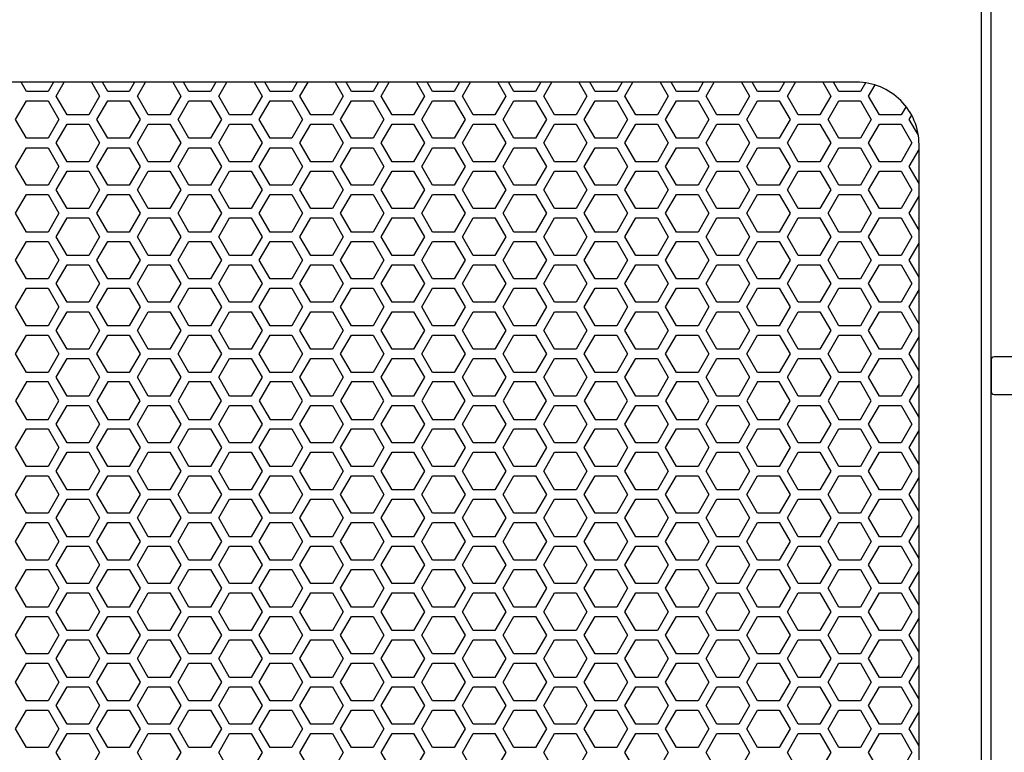
# Model space of a CAD drawing. Units: inches. Extents: x 34 to 2432, y 6 to 596.
# Drawn here: x 89 to 102, y 129 to 139 of the extents above; entities that cross this region are included whole.
import ezdxf

# ---------------------------------------------------------------- set-up
doc = ezdxf.new("R2010")
doc.units = ezdxf.units.IN
doc.header["$MEASUREMENT"] = 0

msp = doc.modelspace()

# ---------------------------------------------------------------- linework, layer by layer
at = {"elevation": 0}
for points in [[(101.344, 167.417), (77.328, 167.417), (77.328, 124.11), (101.344, 124.11)], [(101.344, 167.417), (77.328, 167.417), (77.328, 124.11), (101.344, 124.11)], [(77.446, 124.209), (101.226, 124.209), (101.226, 167.319), (77.446, 167.319)], [(89.2, 137.042), (89.063, 137.278), (89.2, 137.514), (89.472, 137.514), (89.609, 137.278), (89.472, 137.042)], [(90.223, 137.042), (90.086, 137.278), (90.223, 137.514), (90.495, 137.514), (90.632, 137.278), (90.495, 137.042)], [(91.245, 137.042), (91.109, 137.278), (91.245, 137.514), (91.518, 137.514), (91.655, 137.278), (91.518, 137.042)], [(92.268, 137.042), (92.132, 137.278), (92.268, 137.514), (92.541, 137.514), (92.677, 137.278), (92.541, 137.042)], [(93.291, 137.042), (93.155, 137.278), (93.291, 137.514), (93.564, 137.514), (93.7, 137.278), (93.564, 137.042)], [(94.314, 137.042), (94.178, 137.278), (94.314, 137.514), (94.587, 137.514), (94.723, 137.278), (94.587, 137.042)], [(95.337, 137.042), (95.201, 137.278), (95.337, 137.514), (95.61, 137.514), (95.746, 137.278), (95.61, 137.042)], [(96.36, 137.042), (96.223, 137.278), (96.36, 137.514), (96.633, 137.514), (96.769, 137.278), (96.633, 137.042)], [(97.383, 137.042), (97.246, 137.278), (97.383, 137.514), (97.655, 137.514), (97.792, 137.278), (97.655, 137.042)], [(98.405, 137.042), (98.269, 137.278), (98.405, 137.514), (98.678, 137.514), (98.815, 137.278), (98.678, 137.042)], [(99.428, 137.042), (99.292, 137.278), (99.428, 137.514), (99.701, 137.514), (99.837, 137.278), (99.701, 137.042)], [(89.984, 137.219), (90.12, 136.982), (89.984, 136.746), (89.711, 136.746), (89.575, 136.982), (89.711, 137.219)], [(91.007, 137.219), (91.143, 136.982), (91.007, 136.746), (90.734, 136.746), (90.598, 136.982), (90.734, 137.219)], [(92.03, 137.219), (92.166, 136.982), (92.03, 136.746), (91.757, 136.746), (91.621, 136.982), (91.757, 137.219)], [(93.053, 137.219), (93.189, 136.982), (93.053, 136.746), (92.78, 136.746), (92.643, 136.982), (92.78, 137.219)], [(94.075, 137.219), (94.212, 136.982), (94.075, 136.746), (93.803, 136.746), (93.666, 136.982), (93.803, 137.219)], [(95.098, 137.219), (95.235, 136.982), (95.098, 136.746), (94.825, 136.746), (94.689, 136.982), (94.825, 137.219)], [(96.121, 137.219), (96.257, 136.982), (96.121, 136.746), (95.848, 136.746), (95.712, 136.982), (95.848, 137.219)], [(97.144, 137.219), (97.28, 136.982), (97.144, 136.746), (96.871, 136.746), (96.735, 136.982), (96.871, 137.219)], [(98.167, 137.219), (98.303, 136.982), (98.167, 136.746), (97.894, 136.746), (97.758, 136.982), (97.894, 137.219)], [(99.19, 137.219), (99.326, 136.982), (99.19, 136.746), (98.917, 136.746), (98.781, 136.982), (98.917, 137.219)], [(100.213, 137.219), (100.349, 136.982), (100.213, 136.746), (99.94, 136.746), (99.803, 136.982), (99.94, 137.219)], [(89.2, 136.451), (89.063, 136.687), (89.2, 136.923), (89.472, 136.923), (89.609, 136.687), (89.472, 136.451)], [(90.223, 136.451), (90.086, 136.687), (90.223, 136.923), (90.495, 136.923), (90.632, 136.687), (90.495, 136.451)], [(91.245, 136.451), (91.109, 136.687), (91.245, 136.923), (91.518, 136.923), (91.655, 136.687), (91.518, 136.451)], [(92.268, 136.451), (92.132, 136.687), (92.268, 136.923), (92.541, 136.923), (92.677, 136.687), (92.541, 136.451)], [(93.291, 136.451), (93.155, 136.687), (93.291, 136.923), (93.564, 136.923), (93.7, 136.687), (93.564, 136.451)], [(94.314, 136.451), (94.178, 136.687), (94.314, 136.923), (94.587, 136.923), (94.723, 136.687), (94.587, 136.451)], [(95.337, 136.451), (95.201, 136.687), (95.337, 136.923), (95.61, 136.923), (95.746, 136.687), (95.61, 136.451)], [(96.36, 136.451), (96.223, 136.687), (96.36, 136.923), (96.633, 136.923), (96.769, 136.687), (96.633, 136.451)], [(97.383, 136.451), (97.246, 136.687), (97.383, 136.923), (97.655, 136.923), (97.792, 136.687), (97.655, 136.451)], [(98.405, 136.451), (98.269, 136.687), (98.405, 136.923), (98.678, 136.923), (98.815, 136.687), (98.678, 136.451)], [(99.428, 136.451), (99.292, 136.687), (99.428, 136.923), (99.701, 136.923), (99.837, 136.687), (99.701, 136.451)], [(89.984, 136.628), (90.12, 136.392), (89.984, 136.156), (89.711, 136.156), (89.575, 136.392), (89.711, 136.628)], [(91.007, 136.628), (91.143, 136.392), (91.007, 136.156), (90.734, 136.156), (90.598, 136.392), (90.734, 136.628)], [(92.03, 136.628), (92.166, 136.392), (92.03, 136.156), (91.757, 136.156), (91.621, 136.392), (91.757, 136.628)], [(93.053, 136.628), (93.189, 136.392), (93.053, 136.156), (92.78, 136.156), (92.643, 136.392), (92.78, 136.628)], [(94.075, 136.628), (94.212, 136.392), (94.075, 136.156), (93.803, 136.156), (93.666, 136.392), (93.803, 136.628)], [(95.098, 136.628), (95.235, 136.392), (95.098, 136.156), (94.825, 136.156), (94.689, 136.392), (94.825, 136.628)], [(96.121, 136.628), (96.257, 136.392), (96.121, 136.156), (95.848, 136.156), (95.712, 136.392), (95.848, 136.628)], [(97.144, 136.628), (97.28, 136.392), (97.144, 136.156), (96.871, 136.156), (96.735, 136.392), (96.871, 136.628)], [(98.167, 136.628), (98.303, 136.392), (98.167, 136.156), (97.894, 136.156), (97.758, 136.392), (97.894, 136.628)], [(99.19, 136.628), (99.326, 136.392), (99.19, 136.156), (98.917, 136.156), (98.781, 136.392), (98.917, 136.628)], [(100.213, 136.628), (100.349, 136.392), (100.213, 136.156), (99.94, 136.156), (99.803, 136.392), (99.94, 136.628)], [(89.2, 135.86), (89.063, 136.097), (89.2, 136.333), (89.472, 136.333), (89.609, 136.097), (89.472, 135.86)], [(90.223, 135.86), (90.086, 136.097), (90.223, 136.333), (90.495, 136.333), (90.632, 136.097), (90.495, 135.86)], [(91.245, 135.86), (91.109, 136.097), (91.245, 136.333), (91.518, 136.333), (91.655, 136.097), (91.518, 135.86)], [(92.268, 135.86), (92.132, 136.097), (92.268, 136.333), (92.541, 136.333), (92.677, 136.097), (92.541, 135.86)], [(93.291, 135.86), (93.155, 136.097), (93.291, 136.333), (93.564, 136.333), (93.7, 136.097), (93.564, 135.86)], [(94.314, 135.86), (94.178, 136.097), (94.314, 136.333), (94.587, 136.333), (94.723, 136.097), (94.587, 135.86)], [(95.337, 135.86), (95.201, 136.097), (95.337, 136.333), (95.61, 136.333), (95.746, 136.097), (95.61, 135.86)], [(96.36, 135.86), (96.223, 136.097), (96.36, 136.333), (96.633, 136.333), (96.769, 136.097), (96.633, 135.86)], [(97.383, 135.86), (97.246, 136.097), (97.383, 136.333), (97.655, 136.333), (97.792, 136.097), (97.655, 135.86)], [(98.405, 135.86), (98.269, 136.097), (98.405, 136.333), (98.678, 136.333), (98.815, 136.097), (98.678, 135.86)], [(99.428, 135.86), (99.292, 136.097), (99.428, 136.333), (99.701, 136.333), (99.837, 136.097), (99.701, 135.86)], [(89.984, 136.038), (90.12, 135.801), (89.984, 135.565), (89.711, 135.565), (89.575, 135.801), (89.711, 136.038)], [(91.007, 136.038), (91.143, 135.801), (91.007, 135.565), (90.734, 135.565), (90.598, 135.801), (90.734, 136.038)], [(92.03, 136.038), (92.166, 135.801), (92.03, 135.565), (91.757, 135.565), (91.621, 135.801), (91.757, 136.038)], [(93.053, 136.038), (93.189, 135.801), (93.053, 135.565), (92.78, 135.565), (92.643, 135.801), (92.78, 136.038)], [(94.075, 136.038), (94.212, 135.801), (94.075, 135.565), (93.803, 135.565), (93.666, 135.801), (93.803, 136.038)], [(95.098, 136.038), (95.235, 135.801), (95.098, 135.565), (94.825, 135.565), (94.689, 135.801), (94.825, 136.038)], [(96.121, 136.038), (96.257, 135.801), (96.121, 135.565), (95.848, 135.565), (95.712, 135.801), (95.848, 136.038)], [(97.144, 136.038), (97.28, 135.801), (97.144, 135.565), (96.871, 135.565), (96.735, 135.801), (96.871, 136.038)], [(98.167, 136.038), (98.303, 135.801), (98.167, 135.565), (97.894, 135.565), (97.758, 135.801), (97.894, 136.038)], [(99.19, 136.038), (99.326, 135.801), (99.19, 135.565), (98.917, 135.565), (98.781, 135.801), (98.917, 136.038)], [(100.213, 136.038), (100.349, 135.801), (100.213, 135.565), (99.94, 135.565), (99.803, 135.801), (99.94, 136.038)], [(89.2, 135.27), (89.063, 135.506), (89.2, 135.742), (89.472, 135.742), (89.609, 135.506), (89.472, 135.27)], [(90.223, 135.27), (90.086, 135.506), (90.223, 135.742), (90.495, 135.742), (90.632, 135.506), (90.495, 135.27)], [(91.245, 135.27), (91.109, 135.506), (91.245, 135.742), (91.518, 135.742), (91.655, 135.506), (91.518, 135.27)], [(92.268, 135.27), (92.132, 135.506), (92.268, 135.742), (92.541, 135.742), (92.677, 135.506), (92.541, 135.27)], [(93.291, 135.27), (93.155, 135.506), (93.291, 135.742), (93.564, 135.742), (93.7, 135.506), (93.564, 135.27)], [(94.314, 135.27), (94.178, 135.506), (94.314, 135.742), (94.587, 135.742), (94.723, 135.506), (94.587, 135.27)], [(95.337, 135.27), (95.201, 135.506), (95.337, 135.742), (95.61, 135.742), (95.746, 135.506), (95.61, 135.27)], [(96.36, 135.27), (96.223, 135.506), (96.36, 135.742), (96.633, 135.742), (96.769, 135.506), (96.633, 135.27)], [(97.383, 135.27), (97.246, 135.506), (97.383, 135.742), (97.655, 135.742), (97.792, 135.506), (97.655, 135.27)], [(98.405, 135.27), (98.269, 135.506), (98.405, 135.742), (98.678, 135.742), (98.815, 135.506), (98.678, 135.27)], [(99.428, 135.27), (99.292, 135.506), (99.428, 135.742), (99.701, 135.742), (99.837, 135.506), (99.701, 135.27)], [(89.984, 135.447), (90.12, 135.211), (89.984, 134.975), (89.711, 134.975), (89.575, 135.211), (89.711, 135.447)], [(91.007, 135.447), (91.143, 135.211), (91.007, 134.975), (90.734, 134.975), (90.598, 135.211), (90.734, 135.447)], [(92.03, 135.447), (92.166, 135.211), (92.03, 134.975), (91.757, 134.975), (91.621, 135.211), (91.757, 135.447)], [(93.053, 135.447), (93.189, 135.211), (93.053, 134.975), (92.78, 134.975), (92.643, 135.211), (92.78, 135.447)], [(94.075, 135.447), (94.212, 135.211), (94.075, 134.975), (93.803, 134.975), (93.666, 135.211), (93.803, 135.447)], [(95.098, 135.447), (95.235, 135.211), (95.098, 134.975), (94.825, 134.975), (94.689, 135.211), (94.825, 135.447)], [(96.121, 135.447), (96.257, 135.211), (96.121, 134.975), (95.848, 134.975), (95.712, 135.211), (95.848, 135.447)], [(97.144, 135.447), (97.28, 135.211), (97.144, 134.975), (96.871, 134.975), (96.735, 135.211), (96.871, 135.447)], [(98.167, 135.447), (98.303, 135.211), (98.167, 134.975), (97.894, 134.975), (97.758, 135.211), (97.894, 135.447)], [(99.19, 135.447), (99.326, 135.211), (99.19, 134.975), (98.917, 134.975), (98.781, 135.211), (98.917, 135.447)], [(100.213, 135.447), (100.349, 135.211), (100.213, 134.975), (99.94, 134.975), (99.803, 135.211), (99.94, 135.447)], [(89.2, 134.679), (89.063, 134.916), (89.2, 135.152), (89.472, 135.152), (89.609, 134.916), (89.472, 134.679)], [(90.223, 134.679), (90.086, 134.916), (90.223, 135.152), (90.495, 135.152), (90.632, 134.916), (90.495, 134.679)], [(91.245, 134.679), (91.109, 134.916), (91.245, 135.152), (91.518, 135.152), (91.655, 134.916), (91.518, 134.679)], [(92.268, 134.679), (92.132, 134.916), (92.268, 135.152), (92.541, 135.152), (92.677, 134.916), (92.541, 134.679)], [(93.291, 134.679), (93.155, 134.916), (93.291, 135.152), (93.564, 135.152), (93.7, 134.916), (93.564, 134.679)], [(94.314, 134.679), (94.178, 134.916), (94.314, 135.152), (94.587, 135.152), (94.723, 134.916), (94.587, 134.679)], [(95.337, 134.679), (95.201, 134.916), (95.337, 135.152), (95.61, 135.152), (95.746, 134.916), (95.61, 134.679)], [(96.36, 134.679), (96.223, 134.916), (96.36, 135.152), (96.633, 135.152), (96.769, 134.916), (96.633, 134.679)], [(97.383, 134.679), (97.246, 134.916), (97.383, 135.152), (97.655, 135.152), (97.792, 134.916), (97.655, 134.679)], [(98.405, 134.679), (98.269, 134.916), (98.405, 135.152), (98.678, 135.152), (98.815, 134.916), (98.678, 134.679)], [(99.428, 134.679), (99.292, 134.916), (99.428, 135.152), (99.701, 135.152), (99.837, 134.916), (99.701, 134.679)], [(89.984, 134.856), (90.12, 134.62), (89.984, 134.384), (89.711, 134.384), (89.575, 134.62), (89.711, 134.856)], [(91.007, 134.856), (91.143, 134.62), (91.007, 134.384), (90.734, 134.384), (90.598, 134.62), (90.734, 134.856)], [(92.03, 134.856), (92.166, 134.62), (92.03, 134.384), (91.757, 134.384), (91.621, 134.62), (91.757, 134.856)], [(93.053, 134.856), (93.189, 134.62), (93.053, 134.384), (92.78, 134.384), (92.643, 134.62), (92.78, 134.856)], [(94.075, 134.856), (94.212, 134.62), (94.075, 134.384), (93.803, 134.384), (93.666, 134.62), (93.803, 134.856)], [(95.098, 134.856), (95.235, 134.62), (95.098, 134.384), (94.825, 134.384), (94.689, 134.62), (94.825, 134.856)], [(96.121, 134.856), (96.257, 134.62), (96.121, 134.384), (95.848, 134.384), (95.712, 134.62), (95.848, 134.856)], [(97.144, 134.856), (97.28, 134.62), (97.144, 134.384), (96.871, 134.384), (96.735, 134.62), (96.871, 134.856)], [(98.167, 134.856), (98.303, 134.62), (98.167, 134.384), (97.894, 134.384), (97.758, 134.62), (97.894, 134.856)], [(99.19, 134.856), (99.326, 134.62), (99.19, 134.384), (98.917, 134.384), (98.781, 134.62), (98.917, 134.856)], [(100.213, 134.856), (100.349, 134.62), (100.213, 134.384), (99.94, 134.384), (99.803, 134.62), (99.94, 134.856)], [(89.2, 134.089), (89.063, 134.325), (89.2, 134.561), (89.472, 134.561), (89.609, 134.325), (89.472, 134.089)], [(90.223, 134.089), (90.086, 134.325), (90.223, 134.561), (90.495, 134.561), (90.632, 134.325), (90.495, 134.089)], [(91.245, 134.089), (91.109, 134.325), (91.245, 134.561), (91.518, 134.561), (91.655, 134.325), (91.518, 134.089)], [(92.268, 134.089), (92.132, 134.325), (92.268, 134.561), (92.541, 134.561), (92.677, 134.325), (92.541, 134.089)], [(93.291, 134.089), (93.155, 134.325), (93.291, 134.561), (93.564, 134.561), (93.7, 134.325), (93.564, 134.089)], [(94.314, 134.089), (94.178, 134.325), (94.314, 134.561), (94.587, 134.561), (94.723, 134.325), (94.587, 134.089)], [(95.337, 134.089), (95.201, 134.325), (95.337, 134.561), (95.61, 134.561), (95.746, 134.325), (95.61, 134.089)], [(96.36, 134.089), (96.223, 134.325), (96.36, 134.561), (96.633, 134.561), (96.769, 134.325), (96.633, 134.089)], [(97.383, 134.089), (97.246, 134.325), (97.383, 134.561), (97.655, 134.561), (97.792, 134.325), (97.655, 134.089)], [(98.405, 134.089), (98.269, 134.325), (98.405, 134.561), (98.678, 134.561), (98.815, 134.325), (98.678, 134.089)], [(99.428, 134.089), (99.292, 134.325), (99.428, 134.561), (99.701, 134.561), (99.837, 134.325), (99.701, 134.089)], [(89.984, 134.266), (90.12, 134.03), (89.984, 133.793), (89.711, 133.793), (89.575, 134.03), (89.711, 134.266)], [(91.007, 134.266), (91.143, 134.03), (91.007, 133.793), (90.734, 133.793), (90.598, 134.03), (90.734, 134.266)], [(92.03, 134.266), (92.166, 134.03), (92.03, 133.793), (91.757, 133.793), (91.621, 134.03), (91.757, 134.266)], [(93.053, 134.266), (93.189, 134.03), (93.053, 133.793), (92.78, 133.793), (92.643, 134.03), (92.78, 134.266)], [(94.075, 134.266), (94.212, 134.03), (94.075, 133.793), (93.803, 133.793), (93.666, 134.03), (93.803, 134.266)], [(95.098, 134.266), (95.235, 134.03), (95.098, 133.793), (94.825, 133.793), (94.689, 134.03), (94.825, 134.266)], [(96.121, 134.266), (96.257, 134.03), (96.121, 133.793), (95.848, 133.793), (95.712, 134.03), (95.848, 134.266)], [(97.144, 134.266), (97.28, 134.03), (97.144, 133.793), (96.871, 133.793), (96.735, 134.03), (96.871, 134.266)], [(98.167, 134.266), (98.303, 134.03), (98.167, 133.793), (97.894, 133.793), (97.758, 134.03), (97.894, 134.266)], [(99.19, 134.266), (99.326, 134.03), (99.19, 133.793), (98.917, 133.793), (98.781, 134.03), (98.917, 134.266)], [(100.213, 134.266), (100.349, 134.03), (100.213, 133.793), (99.94, 133.793), (99.803, 134.03), (99.94, 134.266)], [(89.2, 133.971), (89.063, 133.734), (89.2, 133.498), (89.472, 133.498), (89.609, 133.734), (89.472, 133.971)], [(90.223, 133.971), (90.086, 133.734), (90.223, 133.498), (90.495, 133.498), (90.632, 133.734), (90.495, 133.971)], [(91.245, 133.971), (91.109, 133.734), (91.245, 133.498), (91.518, 133.498), (91.655, 133.734), (91.518, 133.971)], [(92.268, 133.971), (92.132, 133.734), (92.268, 133.498), (92.541, 133.498), (92.677, 133.734), (92.541, 133.971)], [(93.291, 133.971), (93.155, 133.734), (93.291, 133.498), (93.564, 133.498), (93.7, 133.734), (93.564, 133.971)], [(94.314, 133.971), (94.178, 133.734), (94.314, 133.498), (94.587, 133.498), (94.723, 133.734), (94.587, 133.971)], [(95.337, 133.971), (95.201, 133.734), (95.337, 133.498), (95.61, 133.498), (95.746, 133.734), (95.61, 133.971)], [(96.36, 133.971), (96.223, 133.734), (96.36, 133.498), (96.633, 133.498), (96.769, 133.734), (96.633, 133.971)], [(97.383, 133.971), (97.246, 133.734), (97.383, 133.498), (97.655, 133.498), (97.792, 133.734), (97.655, 133.971)], [(98.405, 133.971), (98.269, 133.734), (98.405, 133.498), (98.678, 133.498), (98.815, 133.734), (98.678, 133.971)], [(99.428, 133.971), (99.292, 133.734), (99.428, 133.498), (99.701, 133.498), (99.837, 133.734), (99.701, 133.971)], [(89.984, 133.675), (90.12, 133.439), (89.984, 133.203), (89.711, 133.203), (89.575, 133.439), (89.711, 133.675)], [(91.007, 133.675), (91.143, 133.439), (91.007, 133.203), (90.734, 133.203), (90.598, 133.439), (90.734, 133.675)], [(92.03, 133.675), (92.166, 133.439), (92.03, 133.203), (91.757, 133.203), (91.621, 133.439), (91.757, 133.675)], [(93.053, 133.675), (93.189, 133.439), (93.053, 133.203), (92.78, 133.203), (92.643, 133.439), (92.78, 133.675)], [(94.075, 133.675), (94.212, 133.439), (94.075, 133.203), (93.803, 133.203), (93.666, 133.439), (93.803, 133.675)], [(95.098, 133.675), (95.235, 133.439), (95.098, 133.203), (94.825, 133.203), (94.689, 133.439), (94.825, 133.675)], [(96.121, 133.675), (96.257, 133.439), (96.121, 133.203), (95.848, 133.203), (95.712, 133.439), (95.848, 133.675)], [(97.144, 133.675), (97.28, 133.439), (97.144, 133.203), (96.871, 133.203), (96.735, 133.439), (96.871, 133.675)], [(98.167, 133.675), (98.303, 133.439), (98.167, 133.203), (97.894, 133.203), (97.758, 133.439), (97.894, 133.675)], [(99.19, 133.675), (99.326, 133.439), (99.19, 133.203), (98.917, 133.203), (98.781, 133.439), (98.917, 133.675)], [(100.213, 133.675), (100.349, 133.439), (100.213, 133.203), (99.94, 133.203), (99.803, 133.439), (99.94, 133.675)], [(89.2, 132.908), (89.063, 133.144), (89.2, 133.38), (89.472, 133.38), (89.609, 133.144), (89.472, 132.908)], [(90.223, 132.908), (90.086, 133.144), (90.223, 133.38), (90.495, 133.38), (90.632, 133.144), (90.495, 132.908)], [(91.245, 132.908), (91.109, 133.144), (91.245, 133.38), (91.518, 133.38), (91.655, 133.144), (91.518, 132.908)], [(92.268, 132.908), (92.132, 133.144), (92.268, 133.38), (92.541, 133.38), (92.677, 133.144), (92.541, 132.908)], [(93.291, 132.908), (93.155, 133.144), (93.291, 133.38), (93.564, 133.38), (93.7, 133.144), (93.564, 132.908)], [(94.314, 132.908), (94.178, 133.144), (94.314, 133.38), (94.587, 133.38), (94.723, 133.144), (94.587, 132.908)], [(95.337, 132.908), (95.201, 133.144), (95.337, 133.38), (95.61, 133.38), (95.746, 133.144), (95.61, 132.908)], [(96.36, 132.908), (96.223, 133.144), (96.36, 133.38), (96.633, 133.38), (96.769, 133.144), (96.633, 132.908)], [(97.383, 132.908), (97.246, 133.144), (97.383, 133.38), (97.655, 133.38), (97.792, 133.144), (97.655, 132.908)], [(98.405, 132.908), (98.269, 133.144), (98.405, 133.38), (98.678, 133.38), (98.815, 133.144), (98.678, 132.908)], [(99.428, 132.908), (99.292, 133.144), (99.428, 133.38), (99.701, 133.38), (99.837, 133.144), (99.701, 132.908)], [(89.984, 133.085), (90.12, 132.849), (89.984, 132.612), (89.711, 132.612), (89.575, 132.849), (89.711, 133.085)], [(91.007, 133.085), (91.143, 132.849), (91.007, 132.612), (90.734, 132.612), (90.598, 132.849), (90.734, 133.085)], [(92.03, 133.085), (92.166, 132.849), (92.03, 132.612), (91.757, 132.612), (91.621, 132.849), (91.757, 133.085)], [(93.053, 133.085), (93.189, 132.849), (93.053, 132.612), (92.78, 132.612), (92.643, 132.849), (92.78, 133.085)], [(94.075, 133.085), (94.212, 132.849), (94.075, 132.612), (93.803, 132.612), (93.666, 132.849), (93.803, 133.085)], [(95.098, 133.085), (95.235, 132.849), (95.098, 132.612), (94.825, 132.612), (94.689, 132.849), (94.825, 133.085)], [(96.121, 133.085), (96.257, 132.849), (96.121, 132.612), (95.848, 132.612), (95.712, 132.849), (95.848, 133.085)], [(97.144, 133.085), (97.28, 132.849), (97.144, 132.612), (96.871, 132.612), (96.735, 132.849), (96.871, 133.085)], [(98.167, 133.085), (98.303, 132.849), (98.167, 132.612), (97.894, 132.612), (97.758, 132.849), (97.894, 133.085)], [(99.19, 133.085), (99.326, 132.849), (99.19, 132.612), (98.917, 132.612), (98.781, 132.849), (98.917, 133.085)], [(100.213, 133.085), (100.349, 132.849), (100.213, 132.612), (99.94, 132.612), (99.803, 132.849), (99.94, 133.085)], [(89.2, 132.317), (89.063, 132.553), (89.2, 132.79), (89.472, 132.79), (89.609, 132.553), (89.472, 132.317)], [(90.223, 132.317), (90.086, 132.553), (90.223, 132.79), (90.495, 132.79), (90.632, 132.553), (90.495, 132.317)], [(91.245, 132.317), (91.109, 132.553), (91.245, 132.79), (91.518, 132.79), (91.655, 132.553), (91.518, 132.317)], [(92.268, 132.317), (92.132, 132.553), (92.268, 132.79), (92.541, 132.79), (92.677, 132.553), (92.541, 132.317)], [(93.291, 132.317), (93.155, 132.553), (93.291, 132.79), (93.564, 132.79), (93.7, 132.553), (93.564, 132.317)], [(94.314, 132.317), (94.178, 132.553), (94.314, 132.79), (94.587, 132.79), (94.723, 132.553), (94.587, 132.317)], [(95.337, 132.317), (95.201, 132.553), (95.337, 132.79), (95.61, 132.79), (95.746, 132.553), (95.61, 132.317)], [(96.36, 132.317), (96.223, 132.553), (96.36, 132.79), (96.633, 132.79), (96.769, 132.553), (96.633, 132.317)], [(97.383, 132.317), (97.246, 132.553), (97.383, 132.79), (97.655, 132.79), (97.792, 132.553), (97.655, 132.317)], [(98.405, 132.317), (98.269, 132.553), (98.405, 132.79), (98.678, 132.79), (98.815, 132.553), (98.678, 132.317)], [(99.428, 132.317), (99.292, 132.553), (99.428, 132.79), (99.701, 132.79), (99.837, 132.553), (99.701, 132.317)], [(89.984, 132.494), (90.12, 132.258), (89.984, 132.022), (89.711, 132.022), (89.575, 132.258), (89.711, 132.494)], [(91.007, 132.494), (91.143, 132.258), (91.007, 132.022), (90.734, 132.022), (90.598, 132.258), (90.734, 132.494)], [(92.03, 132.494), (92.166, 132.258), (92.03, 132.022), (91.757, 132.022), (91.621, 132.258), (91.757, 132.494)], [(93.053, 132.494), (93.189, 132.258), (93.053, 132.022), (92.78, 132.022), (92.643, 132.258), (92.78, 132.494)], [(94.075, 132.494), (94.212, 132.258), (94.075, 132.022), (93.803, 132.022), (93.666, 132.258), (93.803, 132.494)], [(95.098, 132.494), (95.235, 132.258), (95.098, 132.022), (94.825, 132.022), (94.689, 132.258), (94.825, 132.494)], [(96.121, 132.494), (96.257, 132.258), (96.121, 132.022), (95.848, 132.022), (95.712, 132.258), (95.848, 132.494)], [(97.144, 132.494), (97.28, 132.258), (97.144, 132.022), (96.871, 132.022), (96.735, 132.258), (96.871, 132.494)], [(98.167, 132.494), (98.303, 132.258), (98.167, 132.022), (97.894, 132.022), (97.758, 132.258), (97.894, 132.494)], [(99.19, 132.494), (99.326, 132.258), (99.19, 132.022), (98.917, 132.022), (98.781, 132.258), (98.917, 132.494)], [(100.213, 132.494), (100.349, 132.258), (100.213, 132.022), (99.94, 132.022), (99.803, 132.258), (99.94, 132.494)], [(89.2, 131.727), (89.063, 131.963), (89.2, 132.199), (89.472, 132.199), (89.609, 131.963), (89.472, 131.727)], [(90.223, 131.727), (90.086, 131.963), (90.223, 132.199), (90.495, 132.199), (90.632, 131.963), (90.495, 131.727)], [(91.245, 131.727), (91.109, 131.963), (91.245, 132.199), (91.518, 132.199), (91.655, 131.963), (91.518, 131.727)], [(92.268, 131.727), (92.132, 131.963), (92.268, 132.199), (92.541, 132.199), (92.677, 131.963), (92.541, 131.727)], [(93.291, 131.727), (93.155, 131.963), (93.291, 132.199), (93.564, 132.199), (93.7, 131.963), (93.564, 131.727)], [(94.314, 131.727), (94.178, 131.963), (94.314, 132.199), (94.587, 132.199), (94.723, 131.963), (94.587, 131.727)], [(95.337, 131.727), (95.201, 131.963), (95.337, 132.199), (95.61, 132.199), (95.746, 131.963), (95.61, 131.727)], [(96.36, 131.727), (96.223, 131.963), (96.36, 132.199), (96.633, 132.199), (96.769, 131.963), (96.633, 131.727)], [(97.383, 131.727), (97.246, 131.963), (97.383, 132.199), (97.655, 132.199), (97.792, 131.963), (97.655, 131.727)], [(98.405, 131.727), (98.269, 131.963), (98.405, 132.199), (98.678, 132.199), (98.815, 131.963), (98.678, 131.727)], [(99.428, 131.727), (99.292, 131.963), (99.428, 132.199), (99.701, 132.199), (99.837, 131.963), (99.701, 131.727)], [(89.984, 131.904), (90.12, 131.668), (89.984, 131.431), (89.711, 131.431), (89.575, 131.668), (89.711, 131.904)], [(91.007, 131.904), (91.143, 131.668), (91.007, 131.431), (90.734, 131.431), (90.598, 131.668), (90.734, 131.904)], [(92.03, 131.904), (92.166, 131.668), (92.03, 131.431), (91.757, 131.431), (91.621, 131.668), (91.757, 131.904)], [(93.053, 131.904), (93.189, 131.668), (93.053, 131.431), (92.78, 131.431), (92.643, 131.668), (92.78, 131.904)], [(94.075, 131.904), (94.212, 131.668), (94.075, 131.431), (93.803, 131.431), (93.666, 131.668), (93.803, 131.904)], [(95.098, 131.904), (95.235, 131.668), (95.098, 131.431), (94.825, 131.431), (94.689, 131.668), (94.825, 131.904)], [(96.121, 131.904), (96.257, 131.668), (96.121, 131.431), (95.848, 131.431), (95.712, 131.668), (95.848, 131.904)], [(97.144, 131.904), (97.28, 131.668), (97.144, 131.431), (96.871, 131.431), (96.735, 131.668), (96.871, 131.904)], [(98.167, 131.904), (98.303, 131.668), (98.167, 131.431), (97.894, 131.431), (97.758, 131.668), (97.894, 131.904)], [(99.19, 131.904), (99.326, 131.668), (99.19, 131.431), (98.917, 131.431), (98.781, 131.668), (98.917, 131.904)], [(100.213, 131.904), (100.349, 131.668), (100.213, 131.431), (99.94, 131.431), (99.803, 131.668), (99.94, 131.904)], [(89.2, 131.136), (89.063, 131.372), (89.2, 131.608), (89.472, 131.608), (89.609, 131.372), (89.472, 131.136)], [(90.223, 131.136), (90.086, 131.372), (90.223, 131.608), (90.495, 131.608), (90.632, 131.372), (90.495, 131.136)], [(91.245, 131.136), (91.109, 131.372), (91.245, 131.608), (91.518, 131.608), (91.655, 131.372), (91.518, 131.136)], [(92.268, 131.136), (92.132, 131.372), (92.268, 131.608), (92.541, 131.608), (92.677, 131.372), (92.541, 131.136)], [(93.291, 131.136), (93.155, 131.372), (93.291, 131.608), (93.564, 131.608), (93.7, 131.372), (93.564, 131.136)], [(94.314, 131.136), (94.178, 131.372), (94.314, 131.608), (94.587, 131.608), (94.723, 131.372), (94.587, 131.136)], [(95.337, 131.136), (95.201, 131.372), (95.337, 131.608), (95.61, 131.608), (95.746, 131.372), (95.61, 131.136)], [(96.36, 131.136), (96.223, 131.372), (96.36, 131.608), (96.633, 131.608), (96.769, 131.372), (96.633, 131.136)], [(97.383, 131.136), (97.246, 131.372), (97.383, 131.608), (97.655, 131.608), (97.792, 131.372), (97.655, 131.136)], [(98.405, 131.136), (98.269, 131.372), (98.405, 131.608), (98.678, 131.608), (98.815, 131.372), (98.678, 131.136)], [(99.428, 131.136), (99.292, 131.372), (99.428, 131.608), (99.701, 131.608), (99.837, 131.372), (99.701, 131.136)], [(89.984, 131.313), (90.12, 131.077), (89.984, 130.841), (89.711, 130.841), (89.575, 131.077), (89.711, 131.313)], [(91.007, 131.313), (91.143, 131.077), (91.007, 130.841), (90.734, 130.841), (90.598, 131.077), (90.734, 131.313)], [(92.03, 131.313), (92.166, 131.077), (92.03, 130.841), (91.757, 130.841), (91.621, 131.077), (91.757, 131.313)], [(93.053, 131.313), (93.189, 131.077), (93.053, 130.841), (92.78, 130.841), (92.643, 131.077), (92.78, 131.313)], [(94.075, 131.313), (94.212, 131.077), (94.075, 130.841), (93.803, 130.841), (93.666, 131.077), (93.803, 131.313)], [(95.098, 131.313), (95.235, 131.077), (95.098, 130.841), (94.825, 130.841), (94.689, 131.077), (94.825, 131.313)], [(96.121, 131.313), (96.257, 131.077), (96.121, 130.841), (95.848, 130.841), (95.712, 131.077), (95.848, 131.313)], [(97.144, 131.313), (97.28, 131.077), (97.144, 130.841), (96.871, 130.841), (96.735, 131.077), (96.871, 131.313)], [(98.167, 131.313), (98.303, 131.077), (98.167, 130.841), (97.894, 130.841), (97.758, 131.077), (97.894, 131.313)], [(99.19, 131.313), (99.326, 131.077), (99.19, 130.841), (98.917, 130.841), (98.781, 131.077), (98.917, 131.313)], [(100.213, 131.313), (100.349, 131.077), (100.213, 130.841), (99.94, 130.841), (99.803, 131.077), (99.94, 131.313)], [(89.2, 130.545), (89.063, 130.782), (89.2, 131.018), (89.472, 131.018), (89.609, 130.782), (89.472, 130.545)], [(90.223, 130.545), (90.086, 130.782), (90.223, 131.018), (90.495, 131.018), (90.632, 130.782), (90.495, 130.545)], [(91.245, 130.545), (91.109, 130.782), (91.245, 131.018), (91.518, 131.018), (91.655, 130.782), (91.518, 130.545)], [(92.268, 130.545), (92.132, 130.782), (92.268, 131.018), (92.541, 131.018), (92.677, 130.782), (92.541, 130.545)], [(93.291, 130.545), (93.155, 130.782), (93.291, 131.018), (93.564, 131.018), (93.7, 130.782), (93.564, 130.545)], [(94.314, 130.545), (94.178, 130.782), (94.314, 131.018), (94.587, 131.018), (94.723, 130.782), (94.587, 130.545)], [(95.337, 130.545), (95.201, 130.782), (95.337, 131.018), (95.61, 131.018), (95.746, 130.782), (95.61, 130.545)], [(96.36, 130.545), (96.223, 130.782), (96.36, 131.018), (96.633, 131.018), (96.769, 130.782), (96.633, 130.545)], [(97.383, 130.545), (97.246, 130.782), (97.383, 131.018), (97.655, 131.018), (97.792, 130.782), (97.655, 130.545)], [(98.405, 130.545), (98.269, 130.782), (98.405, 131.018), (98.678, 131.018), (98.815, 130.782), (98.678, 130.545)], [(99.428, 130.545), (99.292, 130.782), (99.428, 131.018), (99.701, 131.018), (99.837, 130.782), (99.701, 130.545)], [(89.984, 130.723), (90.12, 130.486), (89.984, 130.25), (89.711, 130.25), (89.575, 130.486), (89.711, 130.723)], [(91.007, 130.723), (91.143, 130.486), (91.007, 130.25), (90.734, 130.25), (90.598, 130.486), (90.734, 130.723)], [(92.03, 130.723), (92.166, 130.486), (92.03, 130.25), (91.757, 130.25), (91.621, 130.486), (91.757, 130.723)], [(93.053, 130.723), (93.189, 130.486), (93.053, 130.25), (92.78, 130.25), (92.643, 130.486), (92.78, 130.723)], [(94.075, 130.723), (94.212, 130.486), (94.075, 130.25), (93.803, 130.25), (93.666, 130.486), (93.803, 130.723)], [(95.098, 130.723), (95.235, 130.486), (95.098, 130.25), (94.825, 130.25), (94.689, 130.486), (94.825, 130.723)], [(96.121, 130.723), (96.257, 130.486), (96.121, 130.25), (95.848, 130.25), (95.712, 130.486), (95.848, 130.723)], [(97.144, 130.723), (97.28, 130.486), (97.144, 130.25), (96.871, 130.25), (96.735, 130.486), (96.871, 130.723)], [(98.167, 130.723), (98.303, 130.486), (98.167, 130.25), (97.894, 130.25), (97.758, 130.486), (97.894, 130.723)], [(99.19, 130.723), (99.326, 130.486), (99.19, 130.25), (98.917, 130.25), (98.781, 130.486), (98.917, 130.723)], [(100.213, 130.723), (100.349, 130.486), (100.213, 130.25), (99.94, 130.25), (99.803, 130.486), (99.94, 130.723)], [(89.2, 129.955), (89.063, 130.191), (89.2, 130.427), (89.472, 130.427), (89.609, 130.191), (89.472, 129.955)], [(90.223, 129.955), (90.086, 130.191), (90.223, 130.427), (90.495, 130.427), (90.632, 130.191), (90.495, 129.955)], [(91.245, 129.955), (91.109, 130.191), (91.245, 130.427), (91.518, 130.427), (91.655, 130.191), (91.518, 129.955)], [(92.268, 129.955), (92.132, 130.191), (92.268, 130.427), (92.541, 130.427), (92.677, 130.191), (92.541, 129.955)], [(93.291, 129.955), (93.155, 130.191), (93.291, 130.427), (93.564, 130.427), (93.7, 130.191), (93.564, 129.955)], [(94.314, 129.955), (94.178, 130.191), (94.314, 130.427), (94.587, 130.427), (94.723, 130.191), (94.587, 129.955)], [(95.337, 129.955), (95.201, 130.191), (95.337, 130.427), (95.61, 130.427), (95.746, 130.191), (95.61, 129.955)], [(96.36, 129.955), (96.223, 130.191), (96.36, 130.427), (96.633, 130.427), (96.769, 130.191), (96.633, 129.955)], [(97.383, 129.955), (97.246, 130.191), (97.383, 130.427), (97.655, 130.427), (97.792, 130.191), (97.655, 129.955)], [(98.405, 129.955), (98.269, 130.191), (98.405, 130.427), (98.678, 130.427), (98.815, 130.191), (98.678, 129.955)], [(99.428, 129.955), (99.292, 130.191), (99.428, 130.427), (99.701, 130.427), (99.837, 130.191), (99.701, 129.955)], [(89.984, 130.132), (90.12, 129.896), (89.984, 129.66), (89.711, 129.66), (89.575, 129.896), (89.711, 130.132)], [(91.007, 130.132), (91.143, 129.896), (91.007, 129.66), (90.734, 129.66), (90.598, 129.896), (90.734, 130.132)], [(92.03, 130.132), (92.166, 129.896), (92.03, 129.66), (91.757, 129.66), (91.621, 129.896), (91.757, 130.132)], [(93.053, 130.132), (93.189, 129.896), (93.053, 129.66), (92.78, 129.66), (92.643, 129.896), (92.78, 130.132)], [(94.075, 130.132), (94.212, 129.896), (94.075, 129.66), (93.803, 129.66), (93.666, 129.896), (93.803, 130.132)], [(95.098, 130.132), (95.235, 129.896), (95.098, 129.66), (94.825, 129.66), (94.689, 129.896), (94.825, 130.132)], [(96.121, 130.132), (96.257, 129.896), (96.121, 129.66), (95.848, 129.66), (95.712, 129.896), (95.848, 130.132)], [(97.144, 130.132), (97.28, 129.896), (97.144, 129.66), (96.871, 129.66), (96.735, 129.896), (96.871, 130.132)], [(98.167, 130.132), (98.303, 129.896), (98.167, 129.66), (97.894, 129.66), (97.758, 129.896), (97.894, 130.132)], [(99.19, 130.132), (99.326, 129.896), (99.19, 129.66), (98.917, 129.66), (98.781, 129.896), (98.917, 130.132)], [(100.213, 130.132), (100.349, 129.896), (100.213, 129.66), (99.94, 129.66), (99.803, 129.896), (99.94, 130.132)], [(89.2, 129.364), (89.063, 129.601), (89.2, 129.837), (89.472, 129.837), (89.609, 129.601), (89.472, 129.364)], [(90.223, 129.364), (90.086, 129.601), (90.223, 129.837), (90.495, 129.837), (90.632, 129.601), (90.495, 129.364)], [(91.245, 129.364), (91.109, 129.601), (91.245, 129.837), (91.518, 129.837), (91.655, 129.601), (91.518, 129.364)], [(92.268, 129.364), (92.132, 129.601), (92.268, 129.837), (92.541, 129.837), (92.677, 129.601), (92.541, 129.364)], [(93.291, 129.364), (93.155, 129.601), (93.291, 129.837), (93.564, 129.837), (93.7, 129.601), (93.564, 129.364)], [(94.314, 129.364), (94.178, 129.601), (94.314, 129.837), (94.587, 129.837), (94.723, 129.601), (94.587, 129.364)], [(95.337, 129.364), (95.201, 129.601), (95.337, 129.837), (95.61, 129.837), (95.746, 129.601), (95.61, 129.364)], [(96.36, 129.364), (96.223, 129.601), (96.36, 129.837), (96.633, 129.837), (96.769, 129.601), (96.633, 129.364)], [(97.383, 129.364), (97.246, 129.601), (97.383, 129.837), (97.655, 129.837), (97.792, 129.601), (97.655, 129.364)], [(98.405, 129.364), (98.269, 129.601), (98.405, 129.837), (98.678, 129.837), (98.815, 129.601), (98.678, 129.364)], [(99.428, 129.364), (99.292, 129.601), (99.428, 129.837), (99.701, 129.837), (99.837, 129.601), (99.701, 129.364)], [(89.984, 129.542), (90.12, 129.305), (89.984, 129.069), (89.711, 129.069), (89.575, 129.305), (89.711, 129.542)], [(91.007, 129.542), (91.143, 129.305), (91.007, 129.069), (90.734, 129.069), (90.598, 129.305), (90.734, 129.542)], [(92.03, 129.542), (92.166, 129.305), (92.03, 129.069), (91.757, 129.069), (91.621, 129.305), (91.757, 129.542)], [(93.053, 129.542), (93.189, 129.305), (93.053, 129.069), (92.78, 129.069), (92.643, 129.305), (92.78, 129.542)], [(94.075, 129.542), (94.212, 129.305), (94.075, 129.069), (93.803, 129.069), (93.666, 129.305), (93.803, 129.542)], [(95.098, 129.542), (95.235, 129.305), (95.098, 129.069), (94.825, 129.069), (94.689, 129.305), (94.825, 129.542)], [(96.121, 129.542), (96.257, 129.305), (96.121, 129.069), (95.848, 129.069), (95.712, 129.305), (95.848, 129.542)], [(97.144, 129.542), (97.28, 129.305), (97.144, 129.069), (96.871, 129.069), (96.735, 129.305), (96.871, 129.542)], [(98.167, 129.542), (98.303, 129.305), (98.167, 129.069), (97.894, 129.069), (97.758, 129.305), (97.894, 129.542)], [(99.19, 129.542), (99.326, 129.305), (99.19, 129.069), (98.917, 129.069), (98.781, 129.305), (98.917, 129.542)], [(100.213, 129.542), (100.349, 129.305), (100.213, 129.069), (99.94, 129.069), (99.803, 129.305), (99.94, 129.542)]]:
    msp.add_lwpolyline(points, close=True, dxfattribs=at)
msp.add_lwpolyline([(79.021, 124.996), (99.651, 124.996, 0.414214), (100.438, 125.784), (100.438, 136.961, 0.414214), (99.651, 137.748), (79.021, 137.748, 0.414214), (78.234, 136.961), (78.234, 125.784, 0.414214)], format="xyb", close=True, dxfattribs=at)
for points in [[(89.54, 137.748), (89.472, 137.632), (89.2, 137.632), (89.133, 137.748)], [(90.019, 137.748), (90.12, 137.573), (89.984, 137.337), (89.711, 137.337), (89.575, 137.573), (89.676, 137.748)], [(90.562, 137.748), (90.495, 137.632), (90.223, 137.632), (90.156, 137.748)], [(91.042, 137.748), (91.143, 137.573), (91.007, 137.337), (90.734, 137.337), (90.598, 137.573), (90.699, 137.748)], [(91.585, 137.748), (91.518, 137.632), (91.245, 137.632), (91.178, 137.748)], [(92.065, 137.748), (92.166, 137.573), (92.03, 137.337), (91.757, 137.337), (91.621, 137.573), (91.722, 137.748)], [(92.608, 137.748), (92.541, 137.632), (92.268, 137.632), (92.201, 137.748)], [(93.088, 137.748), (93.189, 137.573), (93.053, 137.337), (92.78, 137.337), (92.643, 137.573), (92.745, 137.748)], [(93.631, 137.748), (93.564, 137.632), (93.291, 137.632), (93.224, 137.748)], [(94.111, 137.748), (94.212, 137.573), (94.075, 137.337), (93.803, 137.337), (93.666, 137.573), (93.767, 137.748)], [(94.654, 137.748), (94.587, 137.632), (94.314, 137.632), (94.247, 137.748)], [(95.133, 137.748), (95.235, 137.573), (95.098, 137.337), (94.825, 137.337), (94.689, 137.573), (94.79, 137.748)], [(95.677, 137.748), (95.61, 137.632), (95.337, 137.632), (95.27, 137.748)], [(96.156, 137.748), (96.257, 137.573), (96.121, 137.337), (95.848, 137.337), (95.712, 137.573), (95.813, 137.748)], [(96.7, 137.748), (96.633, 137.632), (96.36, 137.632), (96.293, 137.748)], [(97.179, 137.748), (97.28, 137.573), (97.144, 137.337), (96.871, 137.337), (96.735, 137.573), (96.836, 137.748)], [(97.722, 137.748), (97.655, 137.632), (97.383, 137.632), (97.316, 137.748)], [(98.202, 137.748), (98.303, 137.573), (98.167, 137.337), (97.894, 137.337), (97.758, 137.573), (97.859, 137.748)], [(98.745, 137.748), (98.678, 137.632), (98.405, 137.632), (98.338, 137.748)], [(99.225, 137.748), (99.326, 137.573), (99.19, 137.337), (98.917, 137.337), (98.781, 137.573), (98.882, 137.748)], [(99.764, 137.74), (99.701, 137.632), (99.428, 137.632), (99.361, 137.748)], [(100.274, 137.443), (100.213, 137.337), (99.94, 137.337), (99.803, 137.573), (99.884, 137.713)], [(100.43, 137.079), (100.315, 137.278), (100.346, 137.331)], [(100.438, 136.473), (100.315, 136.687), (100.438, 136.901)], [(100.438, 135.883), (100.315, 136.097), (100.438, 136.311)], [(100.438, 135.292), (100.315, 135.506), (100.438, 135.72)], [(100.438, 134.701), (100.315, 134.916), (100.438, 135.13)], [(100.438, 134.111), (100.315, 134.325), (100.438, 134.539)], [(100.438, 133.949), (100.315, 133.734), (100.438, 133.52)], [(100.438, 132.93), (100.315, 133.144), (100.438, 133.358)], [(100.438, 132.339), (100.315, 132.553), (100.438, 132.767)], [(100.438, 131.749), (100.315, 131.963), (100.438, 132.177)], [(100.438, 131.158), (100.315, 131.372), (100.438, 131.586)], [(100.438, 130.568), (100.315, 130.782), (100.438, 130.996)], [(100.438, 129.977), (100.315, 130.191), (100.438, 130.405)], [(100.438, 129.386), (100.315, 129.601), (100.438, 129.815)]]:
    msp.add_lwpolyline(points, dxfattribs=at)
msp.add_lwpolyline([(101.989, 134.288), (101.383, 134.288, 0.414214), (101.344, 134.248), (101.344, 133.855, 0.414214), (101.383, 133.815), (101.989, 133.815)], format="xyb", dxfattribs=at)

doc.saveas('drawing.dxf')
